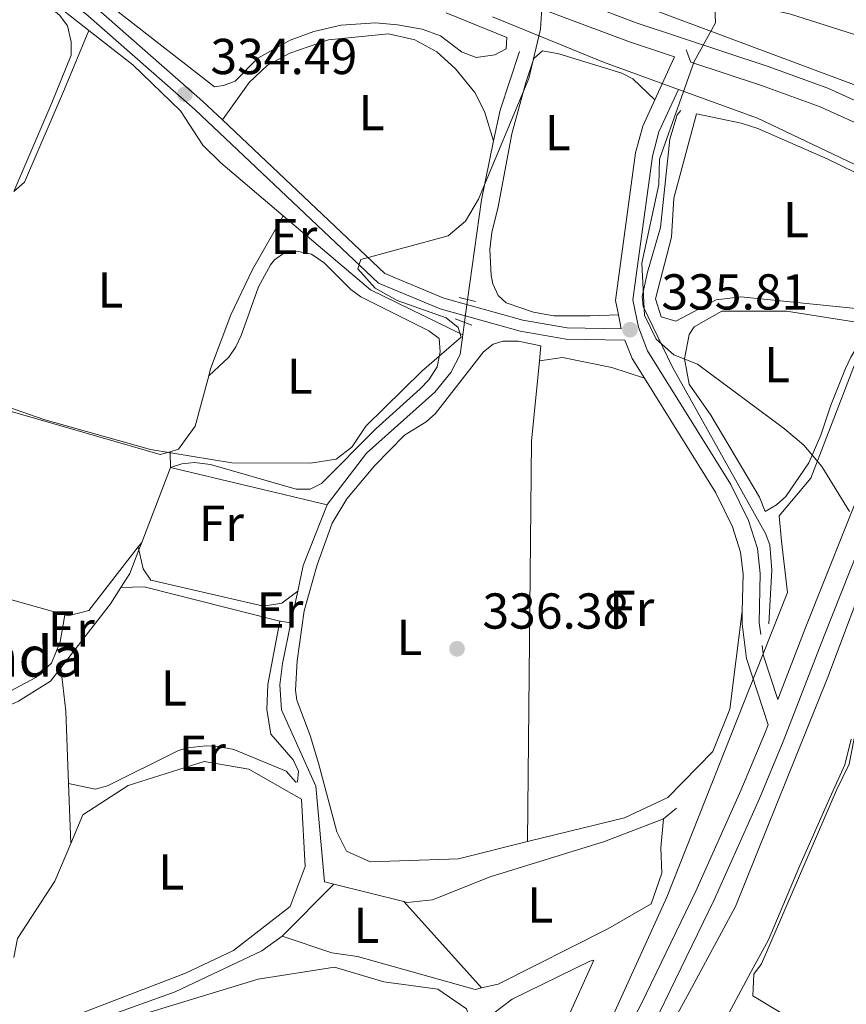
# Model space of a CAD drawing. Units: metres. Extents: x 615707 to 622689, y 646311 to 651053.
# Drawn here: x 616356 to 616520, y 647643 to 647838 of the extents above; entities that cross this region are included whole.
import ezdxf
from ezdxf.enums import TextEntityAlignment as Align

# ---------------------------------------------------------------- set-up
doc = ezdxf.new("R2010")
doc.units = ezdxf.units.M
doc.header["$MEASUREMENT"] = 0
for name, pattern in [('DGN Style 2', [87.36219, 52.417314, -34.94487600000001]), ('DGN Style 3', [122.30706600000002, 87.36219000000001, -34.94487600000001]), ('DGN Style 5', [61.15353300000001, 26.208657, -34.94487600000001])]:
    doc.linetypes.add(name, pattern=pattern)
for name, color, linetype, lineweight in [('Elementos auxiliares', 7, 'Continuous', 5), ('Entidades rústicas y varios', 7, 'Continuous', 5), ('Hidrografía', 7, 'Continuous', 5), ('Relieve y altimetría', 7, 'Continuous', 5), ('Textos de rotulación', 7, 'Continuous', 5), ('Viales y ferrocarril', 7, 'Continuous', 5)]:
    doc.layers.add(name, color=color, linetype=linetype, lineweight=lineweight)
doc.styles.add('Style-Arial', font='txt')
doc.styles.add('Style-Arial Narrow', font='txt')
doc.styles.add('Style-ariali', font='ariali.shx', dxfattribs={"bigfont": 'arialibig.shx'})

# ---------------------------------------------------------------- blocks, each defined once
blk = doc.blocks.new('5PATER_509')
at = {"layer": 'Relieve y altimetría', "linetype": 'Continuous', "lineweight": 5}
h = blk.add_hatch(color=250, dxfattribs=at)
edge = h.paths.add_edge_path()
edge.add_ellipse((1.001171767711639e-08, 1.001171767711639e-08), major_axis=(-1.095731442086184, -1.11071069960205), ratio=0.999422240966032, start_angle=0, end_angle=360)
blk = doc.blocks.new('5PATER_525')
at = {"layer": 'Relieve y altimetría', "linetype": 'Continuous', "lineweight": 5}
h = blk.add_hatch(color=250, dxfattribs=at)
edge = h.paths.add_edge_path()
edge.add_ellipse((1.001171767711639e-08, 1.001171767711639e-08), major_axis=(-1.095731442086184, -1.11071069960205), ratio=0.999422240966032, start_angle=0, end_angle=360)
blk = doc.blocks.new('5PATER_555')
at = {"layer": 'Relieve y altimetría', "linetype": 'Continuous', "lineweight": 5}
h = blk.add_hatch(color=250, dxfattribs=at)
edge = h.paths.add_edge_path()
edge.add_ellipse((1.001171767711639e-08, 1.001171767711639e-08), major_axis=(-1.095731442086184, -1.11071069960205), ratio=0.999422240966032, start_angle=0, end_angle=360)

msp = doc.modelspace()

# ---------------------------------------------------------------- linework, layer by layer
at = {"layer": 'Elementos auxiliares', "color": 250, "linetype": 'Continuous', "lineweight": 5}
msp.add_3dface([(615782.8400000001, 646310.6399999999), (615707.3200000001, 650936.8600000001), (622609.0900000001, 651052.76), (622689.1599999999, 646426.52)], dxfattribs=at)
at = {"layer": 'Entidades rústicas y varios', "color": 250, "linetype": 'DGN Style 3', "lineweight": 5, "elevation": 335.716, "flags": 128}
msp.add_lwpolyline([(616530.132, 647805.5020000001), (616502.0970000001, 647818.8049999999), (616486.3859999999, 647824.5190000001), (616471.5079999999, 647829.9310000001), (616368.476, 647872.139), (616365.925, 647873.092)], dxfattribs=at)
at = {"layer": 'Entidades rústicas y varios', "color": 92, "linetype": 'Continuous', "lineweight": 5, "elevation": 335.031, "flags": 128}
for points in [[(616452.348, 647834.855), (616452.1680000001, 647832.5900000001), (616449.9480000001, 647831.3729999999), (616446.26, 647830.895), (616443.3019999999, 647831.993), (616439.139, 647835.186), (616435.5490000001, 647836.494), (616430.625, 647837.3759999999), (616426.2550000001, 647837.7690000001), (616419.4580000001, 647837.2849999999), (616414.041, 647836.04), (616409.328, 647834.2919999999), (616402.9269999999, 647830.7180000001), (616398.4140000001, 647826.173), (616396.071, 647825.301), (616394.267, 647825.027), (616365.8859999999, 647847.1910000001)], [(616440.2550000001, 647839.7180000001), (616452.348, 647834.855)]]:
    msp.add_lwpolyline(points, dxfattribs=at)
at = {"layer": 'Entidades rústicas y varios', "color": 92, "linetype": 'Continuous', "lineweight": 5, "extrusion": (0.3335671913348598, -0.001499869908207886, 0.9427251345197238), "elevation": 204975.5448809563, "flags": 128}
msp.add_lwpolyline([(650440.5055104233, -578285.4283490952), (650519.9972455513, -578285.8840247954), (650535.9560402399, -578287.4489110813)], dxfattribs=at)
at = {"layer": 'Entidades rústicas y varios', "color": 92, "linetype": 'Continuous', "lineweight": 5, "extrusion": (0.001065500421735983, -0.09644300960170266, 0.9953379378923609), "elevation": -61480.23814946357, "flags": 128}
msp.add_lwpolyline([(623503.837205423, 637948.1414532312), (623503.837205423, 637944.958420401)], dxfattribs=at)
at = {"layer": 'Entidades rústicas y varios', "color": 92, "linetype": 'Continuous', "lineweight": 5, "extrusion": (0.004809780167972304, -0.001136587290914515, 0.9999877870174546), "elevation": 2563.924178941818, "flags": 128}
msp.add_lwpolyline([(616376.821669841, 647752.7805172259), (616407.934069912, 647745.4285124771)], dxfattribs=at)
at = {"layer": 'Entidades rústicas y varios', "color": 92, "linetype": 'Continuous', "lineweight": 5, "extrusion": (0.02669227624202812, 0.03423836336007516, 0.9990571839806982), "elevation": 38965.10881256816, "flags": 128}
msp.add_lwpolyline([(-87860.13592428609, -888957.0682690758), (-87860.13592428621, -888958.1508784238)], dxfattribs=at)
at = {"layer": 'Entidades rústicas y varios', "color": 92, "linetype": 'Continuous', "lineweight": 5, "extrusion": (0.02415265235106186, -0.006809387932880153, 0.9996850912264265), "elevation": 10812.3925236732, "flags": 128}
msp.add_lwpolyline([(790670.150297591, -417296.1367188166), (790670.150297591, -417337.6602744088)], dxfattribs=at)
at = {"layer": 'Entidades rústicas y varios', "color": 92, "linetype": 'Continuous', "lineweight": 5, "extrusion": (-0.167774245721744, -0.660992759931654, 0.7313961811429116), "elevation": -531308.5439574842, "flags": 128}
msp.add_lwpolyline([(438077.5435164329, 570321.7906864083), (438081.9734029481, 570323.5650027446), (438109.7800493655, 570323.5650027448)], dxfattribs=at)
at = {"layer": 'Entidades rústicas y varios', "color": 92, "linetype": 'Continuous', "lineweight": 5, "extrusion": (0.2324755303482882, 0.9501173849016994, 0.2079232615578123), "elevation": 758778.6727062367, "flags": 128}
msp.add_lwpolyline([(-444801.5441181785, -160948.5298187314), (-444801.6408911087, -160948.5298187314), (-444803.754054364, -160949.3875646472)], dxfattribs=at)
at = {"layer": 'Entidades rústicas y varios', "color": 92, "linetype": 'Continuous', "lineweight": 5, "extrusion": (-0.07785200451157728, 0.03717463200110485, 0.996271605602163), "elevation": -23571.68117442438, "flags": 128}
msp.add_lwpolyline([(-850063.9759434061, 276116.0611032993), (-850076.7117940295, 276109.3729676174), (-850083.9941129345, 276104.7480696331)], dxfattribs=at)
at = {"layer": 'Entidades rústicas y varios', "color": 92, "linetype": 'Continuous', "lineweight": 5, "extrusion": (-0.00147602471320744, 0.04030526980023886, 0.99918632225295), "elevation": 25532.48054763806, "flags": 128}
msp.add_lwpolyline([(-639655.5722188344, -624162.1499217546), (-639655.5722188344, -624174.1006448288)], dxfattribs=at)
at = {"layer": 'Entidades rústicas y varios', "color": 92, "linetype": 'Continuous', "lineweight": 5, "extrusion": (-0.05822219330621204, 0.0646213553554764, 0.9962099460649023), "elevation": 6297.878940019218, "flags": 128}
msp.add_lwpolyline([(-891491.1208962318, -68264.34981179796), (-891491.1208962318, -68241.1954047659)], dxfattribs=at)
at = {"layer": 'Entidades rústicas y varios', "color": 250, "linetype": 'DGN Style 3', "lineweight": 5}
for points in [[(616312.8189999999, 647912.301, 333.062), (616345.3189999999, 647899.6499999999, 333.356), (616373.9280000001, 647891.0789999999, 333.356), (616382.6140000001, 647886.9709999999, 334.241), (616395.051, 647881.2990000001, 334.831), (616448.6270000001, 647863.1599999999, 334.536), (616467.7660000001, 647857.314, 335.125), (616481.176, 647854.997, 335.715), (616492.8319999999, 647847.351, 335.715), (616496.5930000001, 647842.6340000001, 335.42), (616503.301, 647840.6869999999, 335.125), (616508.4299999999, 647839.523, 334.536), (616532.5020000001, 647831.9210000001, 334.241), (616544.5260000001, 647831.5689999999, 334.241)], [(616458.7309999999, 647608.521, 340.433), (616484.084, 647664.2039999999, 338.074), (616503.2110000001, 647712.5179999999, 338.074), (616508.0220000001, 647724.669, 338.074), (616506.8800000001, 647734.8230000001, 336.895), (616506.419, 647739.9099999999, 336.895), (616512.6980000001, 647747.3430000001, 335.716), (616522.1240000001, 647771.8770000001, 335.716), (616526.4180000001, 647777.533, 335.716), (616528.253, 647790.371, 335.716), (616530.338, 647795.1340000001, 335.716), (616531.2039999999, 647800.4469999999, 335.716), (616530.132, 647805.5020000001, 335.716)], [(616520.712, 647695.548, 336.894), (616519.4029999999, 647690.456, 338.074), (616516.7679999999, 647684.638, 338.368), (616510.514, 647670.4580000001, 338.663), (616504.2609999999, 647655.7250000001, 338.663), (616500.854, 647649.408, 338.663), (616496.348, 647641.041, 339.253)]]:
    msp.add_polyline3d(points, dxfattribs=at)
at = {"layer": 'Entidades rústicas y varios', "color": 92, "linetype": 'Continuous', "lineweight": 5}
for points in [[(616354.4539999999, 647804.291, 335.011), (616361.983, 647821.895, 335.303), (616365.868, 647831.314, 335.011), (616365.8589999999, 647833.956, 335.011), (616365.092, 647837.1610000001, 335.011), (616363.587, 647839.2010000001, 335.011), (616362.2509999999, 647840.358, 335.011), (616348.102, 647850.656, 335.011), (616338.0349999999, 647858.3870000001, 335.305), (616335.8559999999, 647859.7309999999, 335.406), (616333.483, 647860.6100000001, 335.53), (616331.9880000001, 647860.818, 335.6), (616330.102, 647860.6229999999, 335.6), (616327.4569999999, 647860.6170000001, 335.011)], [(616354.4539999999, 647804.291, 335.011), (616356.605, 647806.145, 335.084), (616364.5519999999, 647824.581, 336.08), (616369.3559999999, 647836.256, 334.03)], [(616395.8759999999, 647818.459, 334.592), (616401.173, 647825.9180000001, 334.834), (616404.746, 647829.3019999999, 334.864), (616409.256, 647831.692, 334.819), (616416.913, 647834.3870000001, 335.041), (616428.808, 647835.548, 335.318), (616434.047, 647834.3870000001, 335.318), (616438.4569999999, 647831.959, 335.318), (616442.1680000001, 647828.585, 335.318), (616445.977, 647823.9169999999, 335.544), (616447.8899999999, 647820.119, 335.318), (616449.7139999999, 647814.3319999999, 334.196)], [(616481.6910000001, 647822.462, 335.707), (616477.345, 647826.6529999999, 336.164), (616475.163, 647827.781, 336.258), (616462.6429999999, 647831.567, 336.296), (616459.3910000001, 647832.1939999999, 336.296), (616457.6980000001, 647830.679, 336.296), (616456.0930000001, 647825.926, 336.296), (616453.341, 647815.6840000001, 336.296), (616450.632, 647801.219, 336.296), (616449.3289999999, 647796.119, 336.296), (616448.9639999999, 647792.7220000001, 336.296), (616449.2039999999, 647787.598, 336.296), (616449.554, 647785.9310000001, 336.296), (616450.6159999999, 647783.5970000001, 336.296), (616452.209, 647782.1669999999, 336.296), (616457.6200000001, 647780.31, 336.296), (616461.683, 647779.6089999999, 336.296), (616468.8729999999, 647779.571, 336.346), (616474.477, 647779.791, 335.571)], [(616489.9539999999, 647819.6640000001, 335.047), (616498.827, 647817.8260000001, 335.437), (616502.1769999999, 647816.7409999999, 335.471), (616515.908, 647810.717, 335.293), (616527.1740000001, 647805.284, 335.142), (616528.8759999999, 647804.158, 335.142), (616529.379, 647803.3940000001, 335.095), (616529.831, 647800.9539999999, 334.847), (616529.6529999999, 647797.9340000001, 334.847), (616528.912, 647794.158, 334.552), (616525.8260000001, 647787.7309999999, 334.617), (616522.9210000001, 647780.929, 334.258), (616498.791, 647783.351, 334.321), (616493.854, 647782.73, 334.804), (616485.888, 647778.5190000001, 334.805), (616482.95, 647779.3800000001, 334.805), (616481.8500000001, 647782.973, 334.805), (616485.0360000001, 647795.2, 334.805), (616485.4780000001, 647802.967, 335.047), (616489.9539999999, 647819.6640000001, 335.047)], [(616393.1499999999, 647767.662, 335.916), (616393.5149999999, 647769.03, 335.931), (616397.5290000001, 647779.7520000001, 336.025), (616401.842, 647788.8060000001, 336.262), (616407.942, 647799.4469999999, 335.137)], [(616385.565, 647749.4480000001, 335.473), (616387.8260000001, 647750.21, 335.767), (616390.317, 647750.462, 335.767), (616393.503, 647750.0460000001, 335.767), (616410.486, 647745.196, 335.767), (616413.317, 647745.206, 335.767), (616415.554, 647746.3230000001, 335.767), (616426.294, 647757.139, 335.767), (616435.1340000001, 647765.095, 335.767), (616436.8470000001, 647766.8859999999, 335.767), (616438.5149999999, 647769.4469999999, 335.767), (616439.0700000001, 647772.4680000001, 335.767), (616438.872, 647775.1089999999, 335.767), (616436.8260000001, 647776.638, 335.767), (616423.371, 647783.3559999999, 336.062), (616421.368, 647784.7790000001, 336.062), (616416.0689999999, 647790.1130000001, 336.062), (616413.5290000001, 647791.8130000001, 336.062), (616410.8859999999, 647792.369, 336.062), (616408.2450000001, 647792.1710000001, 336.062), (616406.2139999999, 647790.686, 336.062), (616405.423, 647789.7080000001, 336.062), (616403.0090000001, 647785.3630000001, 336.074), (616399.5889999999, 647775.6710000001, 336.187), (616398.51, 647773.4299999999, 336.18), (616397.1529999999, 647771.399, 336.136), (616393.1499999999, 647767.662, 335.916)], [(616525.0490000001, 647777.8230000001, 335.381), (616521.423, 647772.6939999999, 336.125), (616520.601, 647771.3500000001, 335.996), (616519.5490000001, 647769.102, 335.536), (616516.6510000001, 647761.8219999999, 335.536), (616514.69, 647755.8770000001, 335.536), (616512.256, 647750.396, 335.536), (616507.685, 647743.736, 335.536), (616505.8700000001, 647742.071, 335.536), (616503.611, 647740.743, 335.536), (616502.46, 647743.5590000001, 335.493), (616492.845, 647759.8670000001, 335.381), (616488.503, 647766.0050000001, 335.623), (616487.591, 647771.0590000001, 335.623), (616488.544, 647775.869, 335.623), (616489.538, 647777.4269999999, 335.623), (616494.9950000001, 647780.533, 335.623), (616507.8330000001, 647780.5190000001, 335.381), (616525.0490000001, 647777.8230000001, 335.381)], [(616458.7949999999, 647770.6529999999, 335.928), (616459.085, 647773.635, 335.831), (616454.5530000001, 647774.5619999999, 336.42), (616451.534, 647774.551, 336.715), (616449.649, 647773.9780000001, 337.01), (616447.696, 647772.412, 337.004), (616438.1880000001, 647760.1640000001, 337.599), (616436.3300000001, 647758.531, 337.63), (616432.006, 647755.905, 337.59), (616426.0619999999, 647749.8090000001, 337.833), (616420.54, 647743.2250000001, 337.894), (616417.666, 647738.425, 337.894), (616414.666, 647730.1570000001, 337.919), (616412.0989999999, 647721.013, 338.189), (616410.7080000001, 647711.1059999999, 338.204), (616410.361, 647705.2590000001, 337.708), (616410.652, 647703.271, 337.599), (616413.2820000001, 647696.246, 337.599), (616414.966, 647690.7550000001, 337.697), (616418.615, 647677.142, 336.3), (616420.486, 647673.3160000001, 336.3), (616425.1840000001, 647671.1780000001, 336.3), (616442.716, 647671.8200000001, 336.602), (616456.4610000001, 647675.212, 336.602)], [(616458.7949999999, 647770.6529999999, 335.928), (616463.3910000001, 647771.283, 336.835), (616473.1640000001, 647769.3300000001, 336.986), (616479.6259999999, 647767.209, 336.273)], [(616385.53, 647752.6159999999, 335.78), (616387.169, 647753.091, 335.78), (616390.487, 647757.6710000001, 335.807), (616393.1499999999, 647767.662, 335.916)], [(616343.605, 647763.423, 336.089), (616343.8230000001, 647763.5160000001, 336.082), (616383.5120000001, 647752.033, 335.78), (616385.53, 647752.6159999999, 335.78)], [(616364.592, 647720.2280000001, 336.237), (616365.25, 647720.0430000001, 336.22), (616369.368, 647721.118, 336.22), (616379.1769999999, 647733.703, 335.52)], [(616410.8219999999, 647724.956, 335.737), (616407.676, 647722.531, 335.737), (616404.0020000001, 647721.9340000001, 336.19), (616381.6370000001, 647727.122, 336.342), (616380.169, 647729.378, 336.19), (616379.1769999999, 647733.703, 335.473)], [(616456.4610000001, 647675.212, 336.602), (616475.6810000001, 647679.956, 336.602), (616484.3119999999, 647683.967, 336.753), (616493.2180000001, 647693.071, 336.753), (616496.605, 647701.51, 336.905), (616499.0719999999, 647720.962, 336.251)], [(616296.3940000001, 647696.712, 337.336), (616299.365, 647691.2760000001, 337.336), (616303.8999999999, 647689.158, 337.336), (616313.69, 647689.0160000001, 337.336), (616318.587, 647690.3970000001, 337.336), (616346.5819999999, 647701.3200000001, 336.882), (616358.8189999999, 647707.773, 336.73), (616361.9480000001, 647710.6599999999, 336.73), (616363.6410000001, 647714.879, 336.579), (616364.592, 647720.2280000001, 336.237)], [(616365.328, 647686.757, 337.337), (616370.615, 647685.6429999999, 337.337), (616373.0260000001, 647686.2949999999, 337.337), (616387.034, 647693.263, 337.337), (616388.888, 647693.821, 337.337), (616392.6610000001, 647694.212, 337.337), (616395.148, 647694.115, 337.337), (616398.135, 647693.477, 337.337), (616408.5279999999, 647689.1740000001, 337.631), (616410.4580000001, 647687.0419999999, 337.631), (616410.8, 647687.1059999999, 337.631), (616410.9809999999, 647689.182, 337.631), (616409.933, 647691.4569999999, 337.631), (616405.483, 647696.5220000001, 337.631), (616404.7110000001, 647701.425, 337.631), (616404.9099999999, 647706.419, 337.739), (616407.287, 647718.967, 336.714)], [(616501.1470000001, 647644.567, 338.121), (616501.352, 647648.909, 337.466), (616502.852, 647650.9569999999, 337.501), (616517.767, 647685.4210000001, 338.076), (616520.2779999999, 647690.611, 337.627), (616521.3090000001, 647695.659, 337.501), (616525.746, 647696.0619999999, 337.501), (616530.1259999999, 647695.4950000001, 337.258), (616533.7990000001, 647692.102, 337.05), (616536.5179999999, 647686.283, 337.501), (616539.76, 647683.737, 337.501), (616549.9280000001, 647683.8670000001, 337.743), (616552.9110000001, 647681.7960000001, 337.743), (616555.574, 647677.5830000001, 337.933), (616558.203, 647671.226, 338.01), (616544.7609999999, 647643.1429999999, 336.986), (616537.827, 647625.6799999999, 337.019), (616537.5390000001, 647625.283, 337.016), (616535.8640000001, 647624.737, 337.016), (616533.929, 647624.666, 337.016), (616533.4280000001, 647625.1329999999, 337.259), (616501.1470000001, 647644.567, 338.121)], [(616355.202, 647639.105, 338.115), (616358.037, 647637.361, 338.115), (616388.56, 647649.104, 337.661), (616398.0970000001, 647653.611, 337.661), (616409.327, 647662.337, 337.661), (616412.27, 647670.2990000001, 337.661), (616411.584, 647683.632, 337.39), (616409.5760000001, 647684.7930000001, 338.035), (616401.0860000001, 647689.564, 337.884), (616392.2520000001, 647691.0889999999, 337.884), (616377.179, 647686.379, 337.884), (616368.155, 647680.5050000001, 337.884), (616365.7649999999, 647674.824, 337.818)], [(616447.308, 647646.1570000001, 338.303), (616450.6089999999, 647646.9450000001, 338.303), (616472.3829999999, 647657.905, 337.547), (616480.98, 647662.8400000001, 338.152), (616483.068, 647668.922, 338.152), (616482.882, 647673.997, 337.698), (616483.4040000001, 647679.7280000001, 336.208)], [(616354.463, 647652.2250000001, 337.733), (616355.192, 647656.0079999999, 337.733), (616362.6300000001, 647667.368, 337.733), (616365.7649999999, 647674.824, 337.818)], [(616407.7590000001, 647656.4650000001, 337.396), (616417.5819999999, 647653.128, 337.698), (616422.6910000001, 647652.3910000001, 337.698), (616446.0290000001, 647645.8530000001, 338.303), (616447.308, 647646.1570000001, 338.303)], [(616445.7380000001, 647638.1429999999, 339.694), (616453.378, 647643.966, 339.694), (616468.811, 647651.46, 339.845), (616469.5889999999, 647651.685, 339.845), (616463.9720000001, 647639.2110000001, 340.139), (616462.4880000001, 647632.0360000001, 340.139), (616455.913, 647623.899, 340.139), (616453.655, 647622.004, 340.139), (616452.1529999999, 647619.923, 340.139), (616451.0120000001, 647617.3230000001, 340.139), (616449.129, 647621.422, 340.139), (616446.852, 647624.81, 339.845), (616444.69, 647629.158, 339.544)], [(616357.0190000001, 647615.7039999999, 340.452), (616355.8770000001, 647621.6669999999, 339.695), (616357.503, 647627.733, 339.544), (616362.4099999999, 647632.5320000001, 339.544), (616376.9199999999, 647639.993, 339.544), (616402.9650000001, 647647.875, 339.241), (616418.122, 647650.2779999999, 339.241), (616427.929, 647647.4029999999, 339.393), (616438.608, 647645.946, 339.393), (616444.2960000001, 647641.996, 339.544), (616445.7380000001, 647638.1429999999, 339.544)]]:
    msp.add_polyline3d(points, dxfattribs=at)
at = {"layer": 'Hidrografía', "color": 5, "linetype": 'Continuous', "lineweight": 5, "extrusion": (-0.005532660501136637, 0.004330605777044046, 0.9999753174560775), "elevation": -270.6172019501869, "flags": 128}
msp.add_lwpolyline([(616361.7702074195, 647843.5028408475), (616352.8039020323, 647850.5209066567)], dxfattribs=at)
at = {"layer": 'Hidrografía', "color": 5, "linetype": 'Continuous', "lineweight": 5, "extrusion": (-0.1089379229387029, 0.03611067968379696, 0.9933924439810158), "elevation": -43429.74782068386, "flags": 128}
msp.add_lwpolyline([(-808873.7040863251, 378828.4020030103), (-808879.8625506633, 378827.687511584), (-808892.1748958905, 378827.687511584)], dxfattribs=at)
at = {"layer": 'Hidrografía', "color": 5, "linetype": 'Continuous', "lineweight": 5, "extrusion": (-0.02452731969409241, 0.01871540711041588, 0.9995239587550243), "elevation": -2661.713346347628, "flags": 128}
msp.add_lwpolyline([(-888929.1684974781, 97079.30034068949), (-888946.552995401, 97069.44689819636), (-888957.3751676427, 97064.26087583159)], dxfattribs=at)
at = {"layer": 'Hidrografía', "color": 5, "linetype": 'Continuous', "lineweight": 5, "extrusion": (0.0496282261904344, 0.06005911560084062, 0.9969603511667031), "elevation": 69831.61294589877, "flags": 128}
msp.add_lwpolyline([(-62530.38386063138, -889278.6311042262), (-62553.10049306217, -889278.3230587649), (-62572.91058386816, -889283.1619395502)], dxfattribs=at)
at = {"layer": 'Hidrografía', "color": 5, "linetype": 'DGN Style 5', "lineweight": 5, "extrusion": (0.002700826092197775, 0.01971075198556715, 0.9998020763103983), "elevation": 14767.78919319244, "flags": 128}
msp.add_lwpolyline([(-522798.3968101472, -725316.295302066), (-522798.3968101472, -725320.8190678647)], dxfattribs=at)
at = {"layer": 'Hidrografía', "color": 5, "linetype": 'Continuous', "lineweight": 5, "extrusion": (0.001851802324750685, 0.01352144419374169, 0.9999068663505946), "elevation": 10235.14938621975, "flags": 128}
msp.add_lwpolyline([(616441.9248498236, 647696.6577181425), (616442.2629122112, 647699.1259437848)], dxfattribs=at)
at = {"layer": 'Hidrografía', "color": 5, "linetype": 'Continuous', "lineweight": 5, "elevation": 335.473, "flags": 128}
msp.add_lwpolyline([(616379.842, 647734.5560000001), (616385.565, 647749.4480000001)], dxfattribs=at)
at = {"layer": 'Hidrografía', "color": 5, "linetype": 'Continuous', "lineweight": 5, "extrusion": (0.02395855850988459, 0.01642617000485439, 0.9995779951625086), "elevation": 25743.55030601777, "flags": 128}
msp.add_lwpolyline([(185663.1295971035, -874286.2830612757), (185666.6991779293, -874290.0353703955), (185673.95533483, -874300.8103497936)], dxfattribs=at)
at = {"layer": 'Hidrografía', "color": 5, "linetype": 'Continuous', "lineweight": 5, "extrusion": (0.04460805579287121, -0.01714004114208845, 0.9988575175409292), "elevation": 16728.39917146067, "flags": 128}
msp.add_lwpolyline([(825704.6610184978, -342636.2814718903), (825707.937422201, -342636.9301750368), (825712.9585346268, -342636.9302531193), (825714.4615083439, -342636.9301750368)], dxfattribs=at)
at = {"layer": 'Hidrografía', "color": 5, "linetype": 'Continuous', "lineweight": 5, "extrusion": (0.3318237453884287, -0.1986802370150597, 0.9221817420747578), "elevation": 76147.21262779881, "flags": 128}
msp.add_lwpolyline([(872343.39505065, -180695.4792687943), (872359.3894480146, -180697.6020497415), (872363.2230502092, -180697.6951314885)], dxfattribs=at)
at = {"layer": 'Hidrografía', "color": 5, "linetype": 'Continuous', "lineweight": 5, "extrusion": (0.004419465394475772, 0.02082008177293527, 0.9997734706025139), "elevation": 16545.55379259994, "flags": 128}
msp.add_lwpolyline([(-468480.4848978012, -761414.7615142129), (-468480.4848978012, -761421.2452662901)], dxfattribs=at)
at = {"layer": 'Hidrografía', "color": 5, "linetype": 'Continuous', "lineweight": 5, "extrusion": (0.02995288912951773, 0.02410450725507132, 0.9992606252438776), "elevation": 34413.4191690303, "flags": 128}
msp.add_lwpolyline([(118079.5056248545, -885671.4274706431), (118079.5056248545, -885674.78270372)], dxfattribs=at)
at = {"layer": 'Hidrografía', "color": 5, "linetype": 'Continuous', "lineweight": 5, "extrusion": (0.04303424641458239, 0.04356980244541551, 0.998123101601399), "elevation": 55081.6703672006, "flags": 128}
msp.add_lwpolyline([(16568.45555451722, -892249.4223690229), (16568.45555451722, -892263.9718064694)], dxfattribs=at)
at = {"layer": 'Hidrografía', "color": 5, "linetype": 'Continuous', "lineweight": 5, "extrusion": (0.01460621035476279, -0.003679916202009065, 0.9998865519826832), "elevation": 6956.637733029913, "flags": 128}
msp.add_lwpolyline([(616347.2907761689, 647696.7823434724), (616361.1964478833, 647693.2793197539)], dxfattribs=at)
at = {"layer": 'Hidrografía', "color": 5, "linetype": 'Continuous', "lineweight": 5}
for points in [[(616542.8060000001, 647817.4410000001, 333.992), (616467.098, 647845.72, 334.582), (616370.74, 647881.7960000001, 332.223), (616305.935, 647905.908, 331.339), (616249.2239999999, 647927.244, 331.339), (616227.077, 647934.7930000001, 331.339)], [(616407.942, 647799.4469999999, 335.137), (616395.5460000001, 647809.977, 335.12), (616391.9709999999, 647813.477, 335.009), (616387.5660000001, 647820.246, 334.101), (616378.0819999999, 647829.4280000001, 334.109), (616369.3559999999, 647836.256, 334.03)], [(616504.362, 647718.4450000001, 334.598), (616504.94, 647729.1240000001, 335.082), (616504.544, 647734.152, 335.114), (616503.7069999999, 647736.345, 335.082), (616485.2350000001, 647769.426, 335.019), (616479.361, 647781.4169999999, 334.65), (616479.217, 647783.4070000001, 334.598), (616480.2660000001, 647788.273, 334.777), (616482.834, 647797.1030000001, 334.84), (616484.686, 647814.6529999999, 334.765), (616486.132, 647819.507, 334.598), (616486.896, 647820.3289999999, 334.548)], [(616433.067, 647543.1969999999, 340.953), (616463.247, 647599.155, 339.773), (616488.557, 647645.284, 337.415), (616497.7420000001, 647662.2990000001, 337.12), (616516.0730000001, 647707.837, 335.056), (616536.074, 647761.118, 335.056), (616555.902, 647812.7509999999, 333.629)], [(616416.6769999999, 647742.0959999999, 335.315), (616416.716, 647742.1950000001, 335.313), (616424.487, 647752.3389999999, 335.227), (616438.0079999999, 647764.46, 334.84), (616441.24, 647768.3119999999, 334.84), (616443.064, 647771.9110000001, 334.84), (616443.602, 647775.8400000001, 334.784)], [(616417.9639999999, 647666.797, 336.505), (616416.132, 647667.2590000001, 336.534), (616414.436, 647686.2209999999, 336.292), (616407.619, 647701.341, 336.05), (616407.246, 647706.3319999999, 336.051), (616407.7660000001, 647710.551, 336.05), (616409.476, 647718.615, 335.875)], [(616290.297, 647686.24, 337.254), (616295.79, 647685.794, 337.195), (616318.8999999999, 647687.956, 337.138), (616327.797, 647690.76, 336.945), (616339.9780000001, 647696.071, 336.532), (616355.399, 647703.102, 336.532), (616361.723, 647707.03, 336.532), (616363.783, 647709.6780000001, 336.361)], [(616431.868, 647663.294, 336.289), (616432.5689999999, 647663.118, 336.279), (616437.578, 647663.6840000001, 336.292), (616449.038, 647668.2209999999, 335.566), (616471.693, 647675.2320000001, 336.325), (616483.4040000001, 647679.7280000001, 336.208)], [(616197.8300000001, 647615.1170000001, 339.77), (616202.209, 647615.926, 339.516), (616211.4169999999, 647615.3700000001, 339.351), (616221.344, 647612.656, 339.351), (616226.348, 647611.801, 339.351), (616229.2209999999, 647612.021, 339.351), (616251.315, 647621.0760000001, 339.2), (616267.095, 647622.3940000001, 339.2), (616279.5830000001, 647624.4890000001, 339.2), (616284.6070000001, 647626.0590000001, 339.2), (616288.2139999999, 647628.5009999999, 339.2), (616293.2309999999, 647629.1680000001, 339.057), (616296.997, 647628.3600000001, 338.897), (616305.979, 647624.274, 338.626), (616309.639, 647623.7409999999, 338.594), (616322.507, 647625.598, 338.594), (616345.2490000001, 647622.7339999999, 338.443), (616350.3999999999, 647623.5160000001, 337.991), (616360.0349999999, 647635.2860000001, 337.687), (616364.419, 647637.4639999999, 337.366), (616386.4990000001, 647645.392, 337.233), (616403.7180000001, 647653.5149999999, 337.384), (616407.7590000001, 647656.4650000001, 337.396)]]:
    msp.add_polyline3d(points, dxfattribs=at)
at = {"layer": 'Relieve y altimetría', "color": 30, "linetype": 'Continuous', "lineweight": 5, "elevation": 335, "flags": 128}
for points in [[(616446.6869999999, 647802.7110000001), (616456.69, 647826.7050000001), (616459.0430000001, 647836.494), (616459.663, 647847.1510000001)], [(616493.618, 647841.0149999999), (616493.7390000001, 647837.733), (616489.4920000001, 647830.075), (616482.638, 647810.665), (616482.5120000001, 647805.6370000001), (616479.115, 647790.0120000001), (616479.6840000001, 647779.7180000001), (616481.9480000001, 647774.9510000001), (616485.4850000001, 647771.8289999999), (616490.1540000001, 647770.021), (616507.477, 647757.132), (616511.315, 647753.9240000001), (616514.881, 647749.652), (616520.354, 647740.7380000001)], [(616345.024, 647764.341), (616360.392, 647759.0050000001), (616381.5689999999, 647753.021), (616397.7250000001, 647750.388), (616413.352, 647750.3400000001), (616418.469, 647751.1470000001), (616421.5460000001, 647753.4920000001), (616424.3260000001, 647757.658), (616435.432, 647768.587), (616443.253, 647775.368), (616442.6880000001, 647777.27), (616440.2620000001, 647779.165), (616430.5860000001, 647782.655), (616426.2220000001, 647785.0959999999), (616422.729, 647788.94), (616423.344, 647790.7609999999), (616440.71, 647795.436), (616444.1470000001, 647798.405), (616446.6869999999, 647802.7110000001)]]:
    msp.add_lwpolyline(points, dxfattribs=at)
at = {"layer": 'Viales y ferrocarril', "color": 250, "linetype": 'Continuous', "lineweight": 5, "extrusion": (0.006864547493880001, 0.01497799071706249, 0.9998642596781746), "elevation": 14270.60710027705, "flags": 128}
msp.add_lwpolyline([(616464.8579123227, 647681.3715405194), (616468.7778840896, 647689.9234998475)], dxfattribs=at)
at = {"layer": 'Viales y ferrocarril', "color": 1, "linetype": 'DGN Style 2', "lineweight": 5, "extrusion": (-0.08690516956719506, 0.02141334855409894, 0.9959864256134207), "elevation": -39366.82867028697, "flags": 128}
msp.add_lwpolyline([(-776451.269581771, 441816.3253944176), (-776451.269581771, 441812.9512591213)], dxfattribs=at)
at = {"layer": 'Viales y ferrocarril', "color": 250, "linetype": 'Continuous', "lineweight": 5, "extrusion": (-0.001448321521390922, 0.007307680669061861, 0.9999722496989653), "elevation": 4176.47629187605, "flags": 128}
msp.add_lwpolyline([(616474.8644533602, 647763.8018808556), (616474.3164235195, 647766.566954687)], dxfattribs=at)
at = {"layer": 'Viales y ferrocarril', "color": 1, "linetype": 'DGN Style 2', "lineweight": 5, "extrusion": (-0.196119884222372, 0.07569749189802528, 0.9776537632173017), "elevation": -71533.71479788762, "flags": 128}
msp.add_lwpolyline([(-826296.9676655885, 334267.6772108432), (-826296.9676655885, 334271.2734160653)], dxfattribs=at)
at = {"layer": 'Viales y ferrocarril', "color": 250, "linetype": 'Continuous', "lineweight": 5}
for points in [[(616230.189, 647930.22, 333.554), (616264.1799999999, 647918.5900000001, 333.554), (616291.895, 647906.9880000001, 333.554), (616299.872, 647903.9410000001, 333.552), (616343.577, 647889.345, 333.244), (616364.426, 647880.754, 333.236), (616367.993, 647879.4299999999, 333.259), (616371.557, 647878.5530000001, 333.849), (616412.3740000001, 647862.783, 335.592), (616478.0320000001, 647837.743, 335.897), (616504.2050000001, 647829.058, 335.728), (616516.0549999999, 647824.753, 335.548), (616527.5590000001, 647819.575, 335.339), (616544.601, 647810.3500000001, 335.008)], [(616332.297, 647865.477, 334.355), (616333.283, 647864.6300000001, 334.368), (616368.753, 647839.5490000001, 334.526), (616390.402, 647820.5349999999, 334.526), (616426.8670000001, 647786.084, 335.131), (616439.1140000001, 647780.9480000001, 335.131), (616454.9950000001, 647776.533, 335.649), (616464.102, 647774.9510000001, 335.887), (616475.773, 647774.763, 335.57), (616477.1780000001, 647771.131, 336.251), (616479.6259999999, 647767.209, 336.273)], [(616474.477, 647779.791, 335.571), (616473.9110000001, 647782.6540000001, 335.551), (616477.8999999999, 647811.949, 335.758), (616479.301, 647817.2479999999, 335.802), (616481.6910000001, 647822.462, 335.706)], [(616499.0719999999, 647720.962, 336.251), (616499.2339999999, 647728.2760000001, 336.251), (616498.712, 647732.675, 336.393), (616497.119, 647737.7139999999, 336.409), (616493.818, 647744.4720000001, 336.403), (616479.6259999999, 647767.209, 336.273)], [(616527.317, 647746.2039999999, 335.831), (616515.3030000001, 647716.04, 336.557), (616507.186, 647695.068, 337.66), (616502.479, 647683.746, 337.917), (616493.496, 647663.676, 338.324), (616482.5830000001, 647641.146, 339.724)], [(616504.1799999999, 647698.3840000001, 337.722), (616499.898, 647711.54, 335.949), (616499.0160000001, 647718.435, 336.251), (616499.0719999999, 647720.962, 336.251)]]:
    msp.add_polyline3d(points, dxfattribs=at)
at = {"layer": 'Viales y ferrocarril', "color": 250, "linetype": 'DGN Style 3', "lineweight": 5}
for points in [[(616485.6100000001, 647831.013, 335.551), (616476.689, 647833.9739999999, 335.897), (616410.655, 647858.713, 334.439), (616370.334, 647874.7339999999, 333.849), (616366.8160000001, 647875.601, 333.259), (616362.967, 647877.0290000001, 333.236), (616342.1799999999, 647885.594, 333.244), (616298.5249999999, 647900.1740000001, 333.552), (616290.408, 647903.273, 333.554), (616262.7590000001, 647914.8489999999, 333.554), (616228.8940000001, 647926.435, 333.554)], [(616361.213, 647847.6359999999, 334.486), (616370.149, 647841.318, 334.526), (616391.9180000001, 647822.199, 334.526), (616395.8759999999, 647818.459, 334.592)], [(616487.942, 647832.3670000001, 335.645), (616488.8670000001, 647829.932, 335.546), (616502.892, 647825.2790000001, 335.728), (616514.55, 647821.044, 335.548), (616525.784, 647815.9880000001, 335.339), (616543.28, 647806.517, 334.997), (616533.419, 647778.469, 335.008), (616523.55, 647747.5530000001, 335.831), (616511.5800000001, 647717.503, 336.557), (616506.129, 647703.419, 337.122), (616503.2409999999, 647712.2919999999, 335.949), (616503.212, 647712.52, 335.949), (616503.007, 647714.1130000001, 335.95)], [(616502.72, 647716.3559999999, 335.962), (616502.432, 647718.615, 336.251), (616502.6499999999, 647728.44, 336.251), (616502.0619999999, 647733.3970000001, 336.393), (616500.2949999999, 647738.9839999999, 336.409), (616496.8060000001, 647746.128, 336.403), (616480.243, 647772.663, 336.251), (616478.449, 647777.3030000001, 335.83), (616477.368, 647782.7590000001, 335.551), (616481.2520000001, 647811.281, 335.758), (616482.524, 647816.094, 335.802), (616486.3859999999, 647824.5190000001, 335.646)], [(616395.8759999999, 647818.459, 334.592), (616428.115, 647788.0009999999, 335.131), (616439.854, 647783.078, 335.131), (616455.4909999999, 647778.7309999999, 335.649), (616464.314, 647777.1980000001, 335.887), (616475.0249999999, 647777.0260000001, 335.592)], [(616464.155, 647615.3589999999, 340.244), (616479.02, 647642.967, 339.724), (616489.869, 647665.365, 338.324), (616498.8060000001, 647685.331, 337.917), (616503.473, 647696.557, 337.66), (616504.1799999999, 647698.3840000001, 337.722)]]:
    msp.add_polyline3d(points, dxfattribs=at)

# ---------------------------------------------------------------- block references
at = {"layer": 'Relieve y altimetría', "color": 250, "linetype": 'Continuous', "lineweight": 5}
for name, p in [('5PATER_509', (616388.4439999999, 647823.5700000001, 334.493)), ('5PATER_555', (616476.784, 647776.835, 335.817)), ('5PATER_525', (616442.44, 647713.4880000001, 336.384))]:
    msp.add_blockref(name, p, dxfattribs=at)

# ---------------------------------------------------------------- texts
at = {"layer": 'Entidades rústicas y varios', "color": 92, "linetype": 'Continuous', "lineweight": 5, "style": 'Style-Arial Narrow'}
for s, p in [('L', (616425.4671597835, 647819.926001, 335.06)), ('L', (616462.4291597833, 647815.950001, 335.862)), ('L', (616509.7221597834, 647798.682001, 334.867)), ('Er', (616410.0548385226, 647795.3370009998, 335.634)), ('L', (616373.6371597834, 647784.7110009999, 335.736)), ('L', (616505.9911597834, 647769.9030009999, 335.188)), ('L', (616411.2211597834, 647767.6070009999, 335.645)), ('Fr', (616395.6575157063, 647738.3940009999, 335.729)), ('Fr', (616477.1225157063, 647721.510001, 336.672)), ('Er', (616407.2928385227, 647721.165001, 336.127)), ('Er', (616365.8678385227, 647717.4180009998, 336.431)), ('L', (616432.9851597834, 647715.737001, 336.946)), ('L', (616386.2291597833, 647705.710001, 337.123)), ('Er', (616391.9058385226, 647692.7590009999, 337.581)), ('L', (616385.7171597835, 647669.1950009998, 337.773)), ('L', (616458.9511597834, 647662.635001, 337.334)), ('L', (616424.4501597835, 647658.601001, 337.164))]:
    msp.add_text(s, height=7.000002, dxfattribs=at).set_placement(p, align=Align.MIDDLE_CENTER)
at = {"layer": 'Textos de rotulación', "color": 250, "linetype": 'Continuous', "lineweight": 5, "style": 'Style-Arial'}
for s, p in [('334.49', (616393.49, 647827.5700000001, 334.493)), ('335.81', (616483.014, 647780.835, 335.817)), ('336.38', (616447.486, 647717.4880000001, 336.384))]:
    msp.add_text(s, height=7.000002, dxfattribs=at).set_placement(p)
at = {"layer": 'Textos de rotulación', "color": 250, "linetype": 'Continuous', "lineweight": 5, "style": 'Style-ariali'}
msp.add_text('La Senda', height=7.999998000000001, dxfattribs=at).set_placement((616344.9868340662, 647711.9599990002, 336.936), align=Align.MIDDLE_CENTER)

doc.saveas('drawing.dxf')
